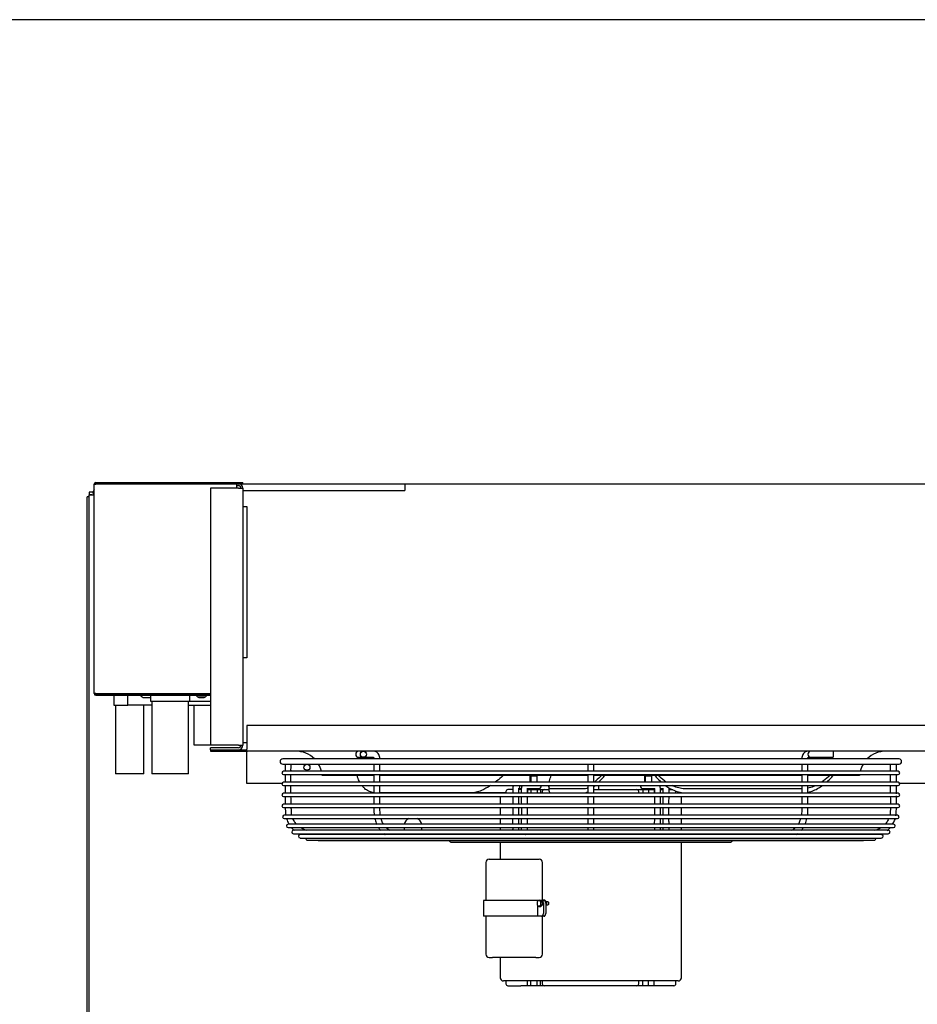
# Model space of a CAD drawing. Units: inches. Extents: x 0 to 34.3, y -17.5 to 21.5.
# Drawn here: x 8.8 to 11.4, y 18.6 to 21.5 of the extents above; entities that cross this region are included whole.
import ezdxf

# ---------------------------------------------------------------- set-up
doc = ezdxf.new("R2010")
doc.units = ezdxf.units.IN
doc.header["$MEASUREMENT"] = 0
for name, color, linetype in [('0251098000', 7, 'Continuous'), ('0712388', 7, 'Continuous'), ('0712547', 7, 'Continuous'), ('1H28903001', 7, 'Continuous'), ('1H96452001', 7, 'Continuous'), ('3000038', 7, 'Continuous'), ('3079894', 7, 'Continuous'), ('Default', 7, 'Continuous'), ('E110824001', 7, 'Continuous'), ('E110826001', 7, 'Continuous'), ('E110827001', 7, 'Continuous'), ('E314333', 7, 'Continuous'), ('E314334', 7, 'Continuous'), ('E410463001', 7, 'Continuous'), ('E410464001', 7, 'Continuous'), ('E705586', 7, 'Continuous'), ('E705587', 7, 'Continuous')]:
    doc.layers.add(name, color=color, linetype=linetype)

# ---------------------------------------------------------------- blocks, each defined once
blk = doc.blocks.new('SE3')
at = {"layer": '0251098000', "color": 7, "linetype": 'Continuous'}
for p, q in [((10.3684, 19.2516), (10.3684, 19.2403)), ((10.1396, 19.23), (9.8731, 19.23)), ((10.2425, 19.23), (10.1396, 19.23)), ((10.4736, 19.2417), (10.3747, 19.2417)), ((10.3747, 19.23), (10.4736, 19.23)), ((11.1102, 19.2417), (10.7718, 19.2417)), ((10.7718, 19.23), (11.1102, 19.23))]:
    blk.add_line(p, q, dxfattribs=at)
for points, knots in [([(9.814, 19.2615), (9.8114, 19.2662), (9.8093, 19.2711), (9.807, 19.2781), (9.8065, 19.2799), (9.806, 19.2817)], [0.2932004, 0.2932004, 0.2932004, 0.2932004, 0.375, 0.375, 0.4038179, 0.4038179, 0.4038179, 0.4038179]), ([(10.2353, 19.2816), (10.2335, 19.28), (10.2316, 19.2783), (10.2237, 19.2714), (10.2175, 19.2663), (10.2111, 19.2615)], [0.5993625, 0.5993625, 0.5993625, 0.5993625, 0.625, 0.625, 0.7079771, 0.7079771, 0.7079771, 0.7079771]), ([(10.3696, 19.2615), (10.3699, 19.2628), (10.3702, 19.2641), (10.3719, 19.2705), (10.3737, 19.2759), (10.3759, 19.2816)], [0.2247632, 0.2247632, 0.2247632, 0.2247632, 0.25, 0.25, 0.3446686, 0.3446686, 0.3446686, 0.3446686]), ([(10.5231, 19.2814), (10.5176, 19.2757), (10.5121, 19.2702), (10.5056, 19.2639), (10.5043, 19.2626), (10.503, 19.2614)], [0.6547527, 0.6547527, 0.6547527, 0.6547527, 0.75, 0.75, 0.7741807, 0.7741807, 0.7741807, 0.7741807]), ([(10.5143, 19.2615), (10.5189, 19.2662), (10.5237, 19.2711), (10.5303, 19.2781), (10.532, 19.2799), (10.5337, 19.2817)], [0.2932004, 0.2932004, 0.2932004, 0.2932004, 0.375, 0.375, 0.4038179, 0.4038179, 0.4038179, 0.4038179]), ([(10.6796, 19.2816), (10.681, 19.28), (10.6824, 19.2783), (10.6885, 19.2714), (10.6935, 19.2663), (10.699, 19.2615)], [0.5993625, 0.5993625, 0.5993625, 0.5993625, 0.625, 0.625, 0.7079771, 0.7079771, 0.7079771, 0.7079771]), ([(10.7131, 19.2615), (10.7112, 19.2628), (10.7094, 19.2641), (10.7011, 19.2704), (10.6952, 19.2757), (10.6897, 19.2812)], [0.2247632, 0.2247632, 0.2247632, 0.2247632, 0.25, 0.25, 0.3425388, 0.3425388, 0.3425388, 0.3425388]), ([(11.1934, 19.2814), (11.1876, 19.2757), (11.1814, 19.2702), (11.1728, 19.2639), (11.171, 19.2626), (11.1692, 19.2614)], [0.6547527, 0.6547527, 0.6547527, 0.6547527, 0.75, 0.75, 0.7741807, 0.7741807, 0.7741807, 0.7741807]), ([(11.1837, 19.2615), (11.1891, 19.2662), (11.1941, 19.2711), (11.2005, 19.2781), (11.2021, 19.2799), (11.2037, 19.2817)], [0.2932004, 0.2932004, 0.2932004, 0.2932004, 0.375, 0.375, 0.4038179, 0.4038179, 0.4038179, 0.4038179]), ([(9.8548, 19.2305), (9.8526, 19.2308), (9.8504, 19.2313), (9.844, 19.233), (9.8399, 19.2348), (9.8326, 19.2392), (9.8293, 19.2418), (9.8243, 19.2468), (9.8223, 19.249), (9.8205, 19.2513)], [0.0324725, 0.0324725, 0.0324725, 0.0324725, 0.0625, 0.0625, 0.125, 0.125, 0.1875, 0.1875, 0.2318471, 0.2318471, 0.2318471, 0.2318471]), ([(10.1971, 19.2515), (10.1885, 19.2459), (10.1797, 19.2409), (10.1654, 19.2349), (10.1601, 19.2331), (10.1497, 19.2306), (10.1446, 19.23), (10.1396, 19.23)], [0.7678276, 0.7678276, 0.7678276, 0.7678276, 0.875, 0.875, 0.9375, 0.9375, 1, 1, 1, 1]), ([(10.3747, 19.2417), (10.3729, 19.2417), (10.3715, 19.2424), (10.3695, 19.2447), (10.3689, 19.2465), (10.3685, 19.2495), (10.3684, 19.2505), (10.3684, 19.2516)], [0, 0, 0, 0, 0.0625, 0.0625, 0.125, 0.125, 0.1519972, 0.1519972, 0.1519972, 0.1519972]), ([(10.7119, 19.2511), (10.7195, 19.2456), (10.7278, 19.2408), (10.7424, 19.2349), (10.7481, 19.2331), (10.7597, 19.2306), (10.7657, 19.23), (10.7718, 19.23)], [0.7702484, 0.7702484, 0.7702484, 0.7702484, 0.875, 0.875, 0.9375, 0.9375, 1, 1, 1, 1]), ([(10.7718, 19.2417), (10.7657, 19.2417), (10.7598, 19.2424), (10.7482, 19.2447), (10.7425, 19.2465), (10.7348, 19.2495), (10.7326, 19.2504), (10.7304, 19.2515)], [0, 0, 0, 0, 0.0625, 0.0625, 0.125, 0.125, 0.151033, 0.151033, 0.151033, 0.151033]), ([(11.1288, 19.232), (11.1344, 19.2332), (11.1399, 19.2349), (11.1506, 19.2392), (11.1557, 19.2418), (11.1642, 19.2468), (11.1676, 19.249), (11.1709, 19.2513)], [0.0650786, 0.0650786, 0.0650786, 0.0650786, 0.125, 0.125, 0.1875, 0.1875, 0.2318471, 0.2318471, 0.2318471, 0.2318471]), ([(11.1514, 19.2513), (11.1493, 19.2503), (11.1471, 19.2494), (11.1397, 19.2465), (11.1343, 19.2448), (11.1288, 19.2437)], [0.84970485, 0.84970485, 0.84970485, 0.84970485, 0.875, 0.875, 0.93468641, 0.93468641, 0.93468641, 0.93468641]), ([(10.3684, 19.2401), (10.3684, 19.239), (10.3685, 19.238), (10.3689, 19.2349), (10.3695, 19.2331), (10.3715, 19.2306), (10.3729, 19.23), (10.3747, 19.23)], [0.8483602, 0.8483602, 0.8483602, 0.8483602, 0.875, 0.875, 0.9375, 0.9375, 1, 1, 1, 1]), ([(10.4825, 19.2449), (10.4816, 19.2444), (10.4808, 19.2439), (10.4775, 19.2424), (10.4754, 19.2417), (10.4736, 19.2417)], [0.91556782, 0.91556782, 0.91556782, 0.91556782, 0.9375, 0.9375, 1, 1, 1, 1]), ([(10.4736, 19.23), (10.4754, 19.23), (10.4775, 19.2306), (10.4809, 19.2323), (10.4818, 19.2329), (10.4828, 19.2335)], [0, 0, 0, 0, 0.0625, 0.0625, 0.086578, 0.086578, 0.086578, 0.086578])]:
    blk.add_open_spline(points, degree=3, knots=knots, dxfattribs=at)
blk.add_open_spline([(10.5008, 19.2482), (10.5019, 19.2492), (10.503, 19.2502), (10.5042, 19.2513)], degree=3, dxfattribs=at)
at = {"layer": '0712388', "color": 7, "linetype": 'Continuous'}
for p, q in [((13.4963, 19.4283), (9.4827, 19.4283)), ((9.4827, 19.4283), (9.4827, 19.3584)), ((9.3757, 19.357), (9.4827, 19.357)), ((9.3757, 19.357), (9.3757, 19.3525)), ((9.3757, 19.3525), (9.4827, 19.3525)), ((9.4827, 19.3525), (9.4827, 19.3584)), ((13.4963, 19.3525), (9.4827, 19.3525)), ((9.4827, 19.3525), (9.4827, 19.3511)), ((9.4827, 19.2575), (9.4827, 19.3511)), ((9.855, 19.2814), (9.7037, 19.2814)), ((10.483, 19.2814), (9.8723, 19.2814)), ((11.1114, 19.2814), (10.5009, 19.2814)), ((11.2802, 19.2814), (11.1291, 19.2814)), ((9.5853, 19.2575), (9.4827, 19.2575)), ((11.5804, 19.2575), (11.3985, 19.2575))]:
    blk.add_line(p, q, dxfattribs=at)
for centre, radius, start, end in [((9.626, 19.2746), 0.078, 45.236, 90), ((11.3579, 19.2746), 0.078, 90, 134.764), ((9.6246, 19.305), 0.0148, 140.2044, 142.6652), ((9.626, 19.2746), 0.078, 14.3718, 30.8386), ((11.3579, 19.2746), 0.078, 149.1614, 165.6282), ((9.6246, 19.305), 0.0148, 217.5677, 228.4822), ((9.626, 19.2746), 0.078, 5, 6.8375), ((11.3579, 19.2746), 0.078, 173.1625, 175)]:
    blk.add_arc(centre, radius, start, end, dxfattribs=at)
at = {"layer": '0712547', "color": 7, "linetype": 'Continuous'}
for p, q in [((9.0195, 20.0993), (9.0135, 20.0993)), ((9.0135, 16.876), (9.0135, 20.0993)), ((9.0314, 20.1096), (9.0314, 20.1118))]:
    blk.add_line(p, q, dxfattribs=at)
blk.add_arc((9.0462, 20.1118), 0.0148, 143.2411, 180, dxfattribs=at)
at = {"layer": '1H28903001', "color": 7, "linetype": 'Continuous'}
for p, q in [((11.2028, 19.3525), (11.2028, 19.3347)), ((11.3962, 19.3299), (9.5876, 19.3299)), ((9.5876, 19.3145), (11.3962, 19.3145)), ((9.5952, 19.3145), (9.5952, 19.2939)), ((9.8107, 19.3347), (9.8197, 19.3347)), ((9.8197, 19.3347), (9.8244, 19.3347)), ((9.8244, 19.3347), (9.836, 19.3347)), ((9.836, 19.3347), (9.8467, 19.3347)), ((11.1371, 19.3347), (11.1374, 19.3347)), ((11.1374, 19.3347), (11.1708, 19.3347)), ((11.1708, 19.3347), (11.179, 19.3347)), ((11.179, 19.3347), (11.2028, 19.3347)), ((11.3886, 19.2939), (11.3886, 19.3145)), ((11.3935, 19.2939), (9.5903, 19.2939)), ((9.5903, 19.2839), (11.3935, 19.2839)), ((9.5952, 19.2839), (9.5952, 19.2616)), ((11.3886, 19.2616), (11.3886, 19.2839)), ((11.3935, 19.2616), (9.5903, 19.2616)), ((9.5903, 19.2516), (11.3935, 19.2516)), ((9.5952, 19.2516), (9.5952, 19.2293)), ((11.3886, 19.2269), (11.3886, 19.2516)), ((11.3935, 19.2293), (9.5903, 19.2293)), ((10.2804, 19.2426), (10.2878, 19.2426)), ((10.3056, 19.2426), (10.3324, 19.2426)), ((10.3324, 19.2426), (10.3376, 19.2426)), ((10.6462, 19.2426), (10.6514, 19.2426)), ((10.6514, 19.2426), (10.6782, 19.2426)), ((10.696, 19.2426), (10.7034, 19.2426)), ((9.5903, 19.2193), (11.3935, 19.2193)), ((11.3935, 19.197), (9.5903, 19.197)), ((9.5952, 19.2193), (9.5952, 19.197)), ((11.3886, 19.197), (11.3886, 19.2217)), ((9.5903, 19.187), (11.3935, 19.187)), ((11.3915, 19.1647), (9.5923, 19.1647)), ((9.5923, 19.1547), (11.3915, 19.1547)), ((11.3803, 19.1381), (9.6035, 19.1381)), ((9.6035, 19.1281), (11.3803, 19.1281)), ((9.8748, 19.1204), (9.619, 19.1204)), ((9.619, 19.1103), (11.3648, 19.1103)), ((9.8885, 19.1078), (9.6388, 19.1078)), ((10.492, 19.1204), (9.8748, 19.1204)), ((10.4917, 19.1078), (9.8885, 19.1078)), ((11.095, 19.1078), (10.4917, 19.1078)), ((11.3648, 19.1204), (10.492, 19.1204)), ((11.3451, 19.1078), (11.095, 19.1078)), ((9.6388, 19.0977), (11.3451, 19.0977)), ((9.6608, 19.0913), (11.323, 19.0913)), ((9.6931, 19.0904), (11.2907, 19.0904)), ((10.0834, 19.0851), (10.9004, 19.0851))]:
    blk.add_line(p, q, dxfattribs=at)
blk.add_circle((9.8244, 19.3436), 0.00893, dxfattribs=at)
for centre, radius, start, end in [((9.8107, 19.3436), 0.00893, 90, 270), ((11.1374, 19.3436), 0.00893, 90, 270), ((9.5876, 19.3222), 0.00769, 90, 270), ((11.3962, 19.3222), 0.00769, 270, 90), ((9.5903, 19.2889), 0.00503, 90, 270), ((11.3935, 19.2889), 0.00503, 270, 90), ((9.5903, 19.2566), 0.00503, 90, 270), ((10.3376, 19.2515), 0.00893, 270, 0.0405), ((10.6462, 19.2515), 0.00893, 179.9595, 270), ((11.3935, 19.2566), 0.00503, 270, 90), ((9.5903, 19.2243), 0.00503, 90, 270), ((11.3935, 19.2243), 0.00503, 270, 90), ((9.5903, 19.192), 0.00503, 90, 270), ((11.3935, 19.192), 0.00503, 270, 90), ((9.5923, 19.1597), 0.00503, 90, 270), ((11.3915, 19.1597), 0.00503, 270, 90), ((9.6035, 19.1331), 0.00503, 90, 270), ((11.3803, 19.1331), 0.00503, 270, 90), ((9.619, 19.1153), 0.00503, 90, 270), ((9.6388, 19.1028), 0.00503, 90, 270), ((11.3451, 19.1028), 0.00503, 270, 90), ((11.3648, 19.1153), 0.00503, 270, 90), ((9.6608, 19.0963), 0.00503, 163.8158, 270), ((9.6931, 19.0955), 0.00504, 236.2869, 270), ((10.0834, 19.0928), 0.0077, 197.9774, 270), ((10.9004, 19.0928), 0.0077, 270, 342.0226), ((11.2907, 19.0955), 0.00503, 270, 303.7131), ((11.323, 19.0963), 0.00503, 270, 16.1842)]:
    blk.add_arc(centre, radius, start, end, dxfattribs=at)
for centre, start_param, end_param in [((10.2779, 19.2515), 3.609009, 4.713096), ((10.198, 19.109), 1.431868, 1.712202), ((10.198, 19.109), 4.570983, 4.851317), ((10.7858, 19.109), 1.431868, 1.712202), ((10.7858, 19.109), 4.570983, 4.851317)]:
    blk.add_ellipse(centre, major_axis=(0, 0.00893), ratio=0.707107, start_param=start_param, end_param=end_param, dxfattribs=at)
for points, knots in [([(9.8731, 19.3299), (9.8729, 19.3326), (9.8725, 19.3369), (9.8698, 19.3435), (9.8661, 19.348), (9.8615, 19.3512), (9.8553, 19.3528), (9.8504, 19.3528), (9.8467, 19.3525)], [0, 0, 0, 0, 0.165446, 0.30033, 0.474764, 0.574842, 0.721363, 1, 1, 1, 1]), ([(11.1371, 19.3525), (11.1334, 19.3528), (11.1286, 19.3528), (11.1223, 19.3512), (11.1177, 19.348), (11.114, 19.3435), (11.1113, 19.3369), (11.1109, 19.3326), (11.1107, 19.3299)], [0, 0, 0, 0, 0.278637, 0.425158, 0.525236, 0.69967, 0.834554, 1, 1, 1, 1]), ([(9.8467, 19.3347), (9.8498, 19.3353), (9.8529, 19.3357), (9.8543, 19.3343), (9.8548, 19.3334), (9.8551, 19.3319), (9.8552, 19.3307), (9.8552, 19.3299)], [0, 0, 0, 0, 0.607883, 0.692419, 0.784525, 0.886251, 1, 1, 1, 1]), ([(11.1286, 19.3299), (11.1286, 19.3307), (11.1287, 19.3319), (11.129, 19.3334), (11.1295, 19.3343), (11.1309, 19.3357), (11.134, 19.3353), (11.1371, 19.3347)], [0, 0, 0, 0, 0.113749, 0.215475, 0.307581, 0.392117, 1, 1, 1, 1]), ([(9.8731, 19.2616), (9.8731, 19.2681), (9.8731, 19.2755), (9.8731, 19.2828), (9.8731, 19.2839)], [0.90702066, 0.90702066, 0.90702066, 0.90702066, 0.93312686, 0.93756573, 0.93756573, 0.93756573, 0.93756573]), ([(10.483, 19.2839), (10.483, 19.2776), (10.483, 19.2701), (10.483, 19.2627), (10.483, 19.2616)], [0.08272829, 0.08272829, 0.08272829, 0.08272829, 0.11665814, 0.12232546, 0.12232546, 0.12232546, 0.12232546]), ([(11.1286, 19.2616), (11.1286, 19.2648), (11.1286, 19.2722), (11.1286, 19.2796), (11.1286, 19.2839)], [0.71351636, 0.71351636, 0.71351636, 0.71351636, 0.75330813, 0.80898003, 0.80898003, 0.80898003, 0.80898003]), ([(11.3707, 19.2839), (11.3707, 19.2795), (11.3707, 19.2721), (11.3707, 19.2646), (11.3707, 19.2616)], [0.06213906, 0.06213906, 0.06213906, 0.06213906, 0.08073917, 0.09321218, 0.09321218, 0.09321218, 0.09321218]), ([(9.8552, 19.2516), (9.8552, 19.2465), (9.8552, 19.2391), (9.8552, 19.2317), (9.8552, 19.2293)], [0.32810974, 0.32810974, 0.32810974, 0.32810974, 0.39158593, 0.42128609, 0.42128609, 0.42128609, 0.42128609]), ([(9.8731, 19.23), (9.8731, 19.2325), (9.8731, 19.2396), (9.8731, 19.2469), (9.8731, 19.2516)], [0.86434484, 0.86434484, 0.86434484, 0.86434484, 0.87445251, 0.89343179, 0.89343179, 0.89343179, 0.89343179]), ([(10.2646, 19.2516), (10.2639, 19.2503), (10.2628, 19.2472), (10.2626, 19.2443), (10.2625, 19.2424)], [0.6462026, 0.6462026, 0.6462026, 0.6462026, 0.8166113, 1, 1, 1, 1]), ([(10.2899, 19.2516), (10.2892, 19.2503), (10.2881, 19.2472), (10.2879, 19.2443), (10.2878, 19.2424)], [0.6462026, 0.6462026, 0.6462026, 0.6462026, 0.8166113, 1, 1, 1, 1]), ([(10.483, 19.2516), (10.483, 19.2491), (10.483, 19.2417), (10.483, 19.2342), (10.483, 19.2293)], [0.1403618, 0.1403618, 0.1403618, 0.1403618, 0.15380181, 0.18020581, 0.18020581, 0.18020581, 0.18020581]), ([(10.696, 19.2424), (10.696, 19.2439), (10.6958, 19.2469), (10.6948, 19.25), (10.6939, 19.2517)], [0, 0, 0, 0, 0.1481892, 0.3542691, 0.3542691, 0.3542691, 0.3542691]), ([(11.1107, 19.2516), (11.1107, 19.2479), (11.1107, 19.2407), (11.1107, 19.2335), (11.1107, 19.2301)], [0.10636091, 0.10636091, 0.10636091, 0.10636091, 0.121432, 0.13555765, 0.13555765, 0.13555765, 0.13555765]), ([(10.2804, 19.2424), (10.2804, 19.2426), (10.2804, 19.2429), (10.2805, 19.2433), (10.2806, 19.2436), (10.2806, 19.2437), (10.2806, 19.2437), (10.2806, 19.2437)], [0, 0, 0, 0, 0.0536252, 0.1097206, 0.1711851, 0.2438717, 0.2860736, 0.2860736, 0.2860736, 0.2860736]), ([(10.3056, 19.2424), (10.3056, 19.2426), (10.3056, 19.2429), (10.3057, 19.2433), (10.3058, 19.2436), (10.3059, 19.2437), (10.3059, 19.2437), (10.3059, 19.2437)], [0, 0, 0, 0, 0.0620319, 0.1269213, 0.1980215, 0.282103, 0.3309108, 0.3309108, 0.3309108, 0.3309108]), ([(10.6779, 19.2437), (10.6779, 19.2437), (10.6779, 19.2437), (10.678, 19.2435), (10.6781, 19.2431), (10.6782, 19.2427), (10.6782, 19.2425), (10.6782, 19.2424)], [0.7144325, 0.7144325, 0.7144325, 0.7144325, 0.7877743, 0.8557486, 0.9130132, 0.9696534, 1, 1, 1, 1]), ([(10.7032, 19.2437), (10.7032, 19.2437), (10.7032, 19.2437), (10.7033, 19.2435), (10.7034, 19.2431), (10.7034, 19.2427), (10.7034, 19.2425), (10.7034, 19.2424)], [0.7144325, 0.7144325, 0.7144325, 0.7144325, 0.7877743, 0.8557486, 0.9130132, 0.9696534, 1, 1, 1, 1]), ([(9.8552, 19.2193), (9.8552, 19.2182), (9.8552, 19.2108), (9.8553, 19.2034), (9.8552, 19.197)], [0.46343945, 0.46343945, 0.46343945, 0.46343945, 0.47669843, 0.5565226, 0.5565226, 0.5565226, 0.5565226]), ([(9.873, 19.197), (9.873, 19.1999), (9.8731, 19.2073), (9.8731, 19.2147), (9.8731, 19.2193)], [0.81953395, 0.81953395, 0.81953395, 0.81953395, 0.83109756, 0.8497694, 0.8497694, 0.8497694, 0.8497694]), ([(10.483, 19.2193), (10.483, 19.2158), (10.483, 19.2084), (10.483, 19.201), (10.483, 19.197)], [0.19823942, 0.19823942, 0.19823942, 0.19823942, 0.21674272, 0.23805951, 0.23805951, 0.23805951, 0.23805951]), ([(10.5008, 19.197), (10.5008, 19.1977), (10.5008, 19.2051), (10.5008, 19.2125), (10.5008, 19.2193)], [0.76194622, 0.76194622, 0.76194622, 0.76194622, 0.76556788, 0.80153495, 0.80153495, 0.80153495, 0.80153495]), ([(9.6146, 19.1647), (9.6135, 19.1701), (9.6132, 19.1777), (9.6129, 19.1851), (9.6129, 19.1869)], [0.77492909, 0.77492909, 0.77492909, 0.77492909, 0.79763306, 0.80534532, 0.80534532, 0.80534532, 0.80534532]), ([(9.8551, 19.187), (9.8551, 19.1825), (9.8551, 19.175), (9.8557, 19.1676), (9.8561, 19.1646)], [0.59865593, 0.59865593, 0.59865593, 0.59865593, 0.65503063, 0.69243278, 0.69243278, 0.69243278, 0.69243278]), ([(9.8741, 19.1646), (9.8735, 19.169), (9.873, 19.1765), (9.8729, 19.184), (9.8729, 19.187)], [0.7754597, 0.7754597, 0.7754597, 0.7754597, 0.79364382, 0.80585284, 0.80585284, 0.80585284, 0.80585284]), ([(10.483, 19.187), (10.483, 19.1836), (10.483, 19.1761), (10.483, 19.1687), (10.483, 19.1647)], [0.25609652, 0.25609652, 0.25609652, 0.25609652, 0.27437682, 0.29605402, 0.29605402, 0.29605402, 0.29605402]), ([(10.5008, 19.1647), (10.5008, 19.1652), (10.5008, 19.1706), (10.5008, 19.1781), (10.5008, 19.185), (10.5008, 19.187)], [0.70393787, 0.70393787, 0.70393787, 0.70393787, 0.70649145, 0.73362648, 0.74390152, 0.74390152, 0.74390152, 0.74390152]), ([(11.1108, 19.187), (11.1108, 19.1845), (11.1107, 19.1789), (11.1106, 19.1714), (11.11, 19.1665), (11.1097, 19.1647)], [0.19408244, 0.19408244, 0.19408244, 0.19408244, 0.20397228, 0.21687444, 0.22445647, 0.22445647, 0.22445647, 0.22445647]), ([(11.1278, 19.1647), (11.1279, 19.1662), (11.1285, 19.1717), (11.1286, 19.1792), (11.1286, 19.1851), (11.1286, 19.187)], [0.30833582, 0.30833582, 0.30833582, 0.30833582, 0.32716346, 0.37869104, 0.40171421, 0.40171421, 0.40171421, 0.40171421]), ([(11.3708, 19.187), (11.3708, 19.1851), (11.3707, 19.1797), (11.3707, 19.1723), (11.3698, 19.1668), (11.3693, 19.1647)], [0.19467359, 0.19467359, 0.19467359, 0.19467359, 0.20236819, 0.21645179, 0.22510859, 0.22510859, 0.22510859, 0.22510859]), ([(9.6284, 19.138), (9.6256, 19.1411), (9.6217, 19.1464), (9.6187, 19.1523), (9.6178, 19.1544)], [0.73363704, 0.73363704, 0.73363704, 0.73363704, 0.75067149, 0.76029369, 0.76029369, 0.76029369, 0.76029369]), ([(9.8579, 19.1546), (9.8581, 19.1537), (9.8595, 19.1479), (9.8614, 19.1423), (9.8634, 19.1378)], [0.73551942, 0.73551942, 0.73551942, 0.73551942, 0.74641591, 0.81223723, 0.81223723, 0.81223723, 0.81223723]), ([(9.8834, 19.1379), (9.8825, 19.1394), (9.8797, 19.1445), (9.8775, 19.1502), (9.8763, 19.1544)], [0.73423606, 0.73423606, 0.73423606, 0.73423606, 0.74253917, 0.76087712, 0.76087712, 0.76087712, 0.76087712]), ([(10.483, 19.1546), (10.483, 19.1534), (10.483, 19.1477), (10.483, 19.1422), (10.483, 19.1382), (10.483, 19.1381)], [0.31490764, 0.31490764, 0.31490764, 0.31490764, 0.32181978, 0.34758733, 0.3480932, 0.3480932, 0.3480932, 0.3480932]), ([(10.5008, 19.138), (10.5008, 19.1426), (10.5008, 19.1482), (10.5008, 19.154), (10.5008, 19.1546)], [0.65161235, 0.65161235, 0.65161235, 0.65161235, 0.68185158, 0.68517788, 0.68517788, 0.68517788, 0.68517788]), ([(10.6782, 19.1547), (10.6782, 19.1527), (10.6782, 19.1473), (10.6781, 19.1417), (10.6781, 19.1381)], [0.49932957, 0.49932957, 0.49932957, 0.49932957, 0.532709, 0.59432067, 0.59432067, 0.59432067, 0.59432067]), ([(10.6961, 19.1381), (10.6961, 19.1388), (10.696, 19.1444), (10.6959, 19.1499), (10.6959, 19.1547)], [0.59258873, 0.59258873, 0.59258873, 0.59258873, 0.60083792, 0.65814189, 0.65814189, 0.65814189, 0.65814189]), ([(10.7035, 19.1547), (10.7035, 19.1527), (10.7034, 19.1473), (10.7034, 19.1417), (10.7033, 19.1381)], [0.49937015, 0.49937015, 0.49937015, 0.49937015, 0.53275229, 0.59436897, 0.59436897, 0.59436897, 0.59436897]), ([(10.7213, 19.1381), (10.7213, 19.1388), (10.7212, 19.1444), (10.7212, 19.1499), (10.7212, 19.1547)], [0.59258873, 0.59258873, 0.59258873, 0.59258873, 0.60083792, 0.65814189, 0.65814189, 0.65814189, 0.65814189]), ([(11.1075, 19.1544), (11.1063, 19.1505), (11.1041, 19.1446), (11.1013, 19.1395), (11.1002, 19.1377)], [0.23917962, 0.23917962, 0.23917962, 0.23917962, 0.25613202, 0.26641832, 0.26641832, 0.26641832, 0.26641832]), ([(11.1205, 19.138), (11.1207, 19.1385), (11.1229, 19.1437), (11.1247, 19.1493), (11.1259, 19.1545)], [0.18915642, 0.18915642, 0.18915642, 0.18915642, 0.19651144, 0.26467204, 0.26467204, 0.26467204, 0.26467204]), ([(11.366, 19.1545), (11.365, 19.1523), (11.3621, 19.1464), (11.3582, 19.1411), (11.3554, 19.138)], [0.23975213, 0.23975213, 0.23975213, 0.23975213, 0.24940008, 0.26643848, 0.26643848, 0.26643848, 0.26643848]), ([(11.3772, 19.1381), (11.3785, 19.14), (11.3815, 19.1448), (11.3842, 19.1507), (11.3854, 19.1544)], [0.1026888, 0.1026888, 0.1026888, 0.1026888, 0.3343582, 0.7168157, 0.7168157, 0.7168157, 0.7168157]), ([(9.6586, 19.12), (9.6572, 19.1203), (9.6511, 19.1219), (9.6449, 19.1249), (9.6405, 19.1277), (9.6401, 19.1279)], [0.68516088, 0.68516088, 0.68516088, 0.68516088, 0.69112456, 0.7108214, 0.71263882, 0.71263882, 0.71263882, 0.71263882]), ([(9.8841, 19.1105), (9.8848, 19.1099), (9.8862, 19.1089), (9.8876, 19.1082), (9.8882, 19.1078)], [0.97403806, 0.97403806, 0.97403806, 0.97403806, 0.9892554, 1, 1, 1, 1]), ([(9.9029, 19.1201), (9.9017, 19.1206), (9.8983, 19.1222), (9.8945, 19.1249), (9.8919, 19.1273), (9.8913, 19.1279)], [0.68617911, 0.68617911, 0.68617911, 0.68617911, 0.69381435, 0.70865071, 0.71307273, 0.71307273, 0.71307273, 0.71307273]), ([(10.2626, 19.1281), (10.2626, 19.1265), (10.2626, 19.1242), (10.2623, 19.1216), (10.262, 19.1207), (10.2619, 19.1203)], [0.44703236, 0.44703236, 0.44703236, 0.44703236, 0.46532219, 0.473621, 0.47864245, 0.47864245, 0.47864245, 0.47864245]), ([(10.2801, 19.1203), (10.2803, 19.1221), (10.2804, 19.1247), (10.2804, 19.1272), (10.2804, 19.1281)], [0.30471536, 0.30471536, 0.30471536, 0.30471536, 0.33472242, 0.34873704, 0.34873704, 0.34873704, 0.34873704]), ([(10.2879, 19.1281), (10.2879, 19.1265), (10.2879, 19.1242), (10.2875, 19.1216), (10.2872, 19.1207), (10.2871, 19.1203)], [0.44703236, 0.44703236, 0.44703236, 0.44703236, 0.46532219, 0.473621, 0.47864245, 0.47864245, 0.47864245, 0.47864245]), ([(10.3004, 19.1078), (10.3006, 19.108), (10.3011, 19.1087), (10.3017, 19.1096), (10.302, 19.1102)], [0.22368867, 0.22368867, 0.22368867, 0.22368867, 0.22819129, 0.24139165, 0.24139165, 0.24139165, 0.24139165]), ([(10.3053, 19.1203), (10.3055, 19.1221), (10.3056, 19.1247), (10.3056, 19.1272), (10.3057, 19.1281)], [0.30459946, 0.30459946, 0.30459946, 0.30459946, 0.33461152, 0.34862848, 0.34862848, 0.34862848, 0.34862848]), ([(10.483, 19.1279), (10.483, 19.1274), (10.483, 19.1246), (10.483, 19.1219), (10.483, 19.12)], [0.37194053, 0.37194053, 0.37194053, 0.37194053, 0.37565581, 0.39434344, 0.39434344, 0.39434344, 0.39434344]), ([(10.4831, 19.11), (10.4831, 19.1099), (10.4831, 19.1089), (10.4831, 19.1082), (10.4832, 19.1076)], [0.43653495, 0.43653495, 0.43653495, 0.43653495, 0.43903615, 0.45714699, 0.45714699, 0.45714699, 0.45714699]), ([(10.5008, 19.1201), (10.5008, 19.1215), (10.5008, 19.1239), (10.5008, 19.1267), (10.5008, 19.1278)], [0.60466753, 0.60466753, 0.60466753, 0.60466753, 0.61881085, 0.6272511, 0.6272511, 0.6272511, 0.6272511]), ([(10.6781, 19.1281), (10.6782, 19.1274), (10.6782, 19.1248), (10.6783, 19.1222), (10.6785, 19.1203)], [0.65141905, 0.65141905, 0.65141905, 0.65141905, 0.66290333, 0.69535484, 0.69535484, 0.69535484, 0.69535484]), ([(10.6818, 19.1103), (10.6818, 19.1102), (10.6823, 19.1093), (10.6829, 19.1084), (10.6835, 19.1077)], [0.75715795, 0.75715795, 0.75715795, 0.75715795, 0.75830654, 0.77601615, 0.77601615, 0.77601615, 0.77601615]), ([(10.6967, 19.1203), (10.6967, 19.1205), (10.6965, 19.1208), (10.6963, 19.1218), (10.6959, 19.124), (10.696, 19.1262), (10.696, 19.1278), (10.6961, 19.1281)], [0.5220243, 0.5220243, 0.5220243, 0.5220243, 0.52404074, 0.52723669, 0.53478849, 0.55015321, 0.55328551, 0.55328551, 0.55328551, 0.55328551]), ([(10.7034, 19.1281), (10.7034, 19.1274), (10.7035, 19.1248), (10.7036, 19.1222), (10.7038, 19.1203)], [0.65147198, 0.65147198, 0.65147198, 0.65147198, 0.6629572, 0.69541135, 0.69541135, 0.69541135, 0.69541135]), ([(10.722, 19.1203), (10.7219, 19.1205), (10.7218, 19.1208), (10.7215, 19.1218), (10.7212, 19.124), (10.7213, 19.1262), (10.7213, 19.1278), (10.7213, 19.1281)], [0.5220243, 0.5220243, 0.5220243, 0.5220243, 0.52404074, 0.52723669, 0.53478849, 0.55015321, 0.55328551, 0.55328551, 0.55328551, 0.55328551]), ([(11.0923, 19.1277), (11.09, 19.1255), (11.0859, 19.1223), (11.0815, 19.1204), (11.0796, 19.1197)], [0.28796711, 0.28796711, 0.28796711, 0.28796711, 0.30499201, 0.31680853, 0.31680853, 0.31680853, 0.31680853]), ([(11.1095, 19.12), (11.1105, 19.1212), (11.1124, 19.1237), (11.1142, 19.1264), (11.1151, 19.1278)], [0.09238894, 0.09238894, 0.09238894, 0.09238894, 0.11383262, 0.13650521, 0.13650521, 0.13650521, 0.13650521]), ([(11.3437, 19.128), (11.3433, 19.1277), (11.3389, 19.1249), (11.3323, 19.1217), (11.3258, 19.1201), (11.3239, 19.1198)], [0.2874332, 0.2874332, 0.2874332, 0.2874332, 0.28925042, 0.30894738, 0.31679456, 0.31679456, 0.31679456, 0.31679456])]:
    blk.add_open_spline(points, degree=3, knots=knots, dxfattribs=at)
for points in [[(9.6118, 19.294), (9.612, 19.3007), (9.6122, 19.3076), (9.6124, 19.3146)], [(9.8552, 19.3145), (9.8552, 19.3075), (9.8552, 19.3007), (9.8552, 19.2939)], [(9.8731, 19.2939), (9.8731, 19.3007), (9.8731, 19.3074), (9.8731, 19.3145)], [(10.483, 19.3145), (10.483, 19.3075), (10.483, 19.3008), (10.483, 19.2939)], [(10.5008, 19.2939), (10.5008, 19.3006), (10.5008, 19.3075), (10.5008, 19.3145)], [(11.1107, 19.3145), (11.1107, 19.3075), (11.1107, 19.3008), (11.1107, 19.2939)], [(11.1286, 19.2939), (11.1286, 19.3006), (11.1286, 19.3074), (11.1286, 19.3145)], [(11.3707, 19.3145), (11.3707, 19.3074), (11.3707, 19.3006), (11.3707, 19.2939)], [(9.6114, 19.2616), (9.6114, 19.269), (9.6115, 19.2764), (9.6116, 19.2839)], [(9.8552, 19.2839), (9.8552, 19.2765), (9.8552, 19.2691), (9.8552, 19.2616)], [(10.5008, 19.2616), (10.5008, 19.2691), (10.5008, 19.2764), (10.5008, 19.2839)], [(11.1107, 19.2839), (11.1107, 19.2765), (11.1107, 19.269), (11.1107, 19.2616)], [(9.6117, 19.2293), (9.6115, 19.2367), (9.6114, 19.2441), (9.6114, 19.2515)], [(10.5008, 19.2293), (10.5008, 19.2368), (10.5008, 19.2442), (10.5008, 19.2516)], [(11.1286, 19.2293), (11.1286, 19.2367), (11.1286, 19.2442), (11.1286, 19.2516)], [(11.3707, 19.2516), (11.3707, 19.2442), (11.3707, 19.2367), (11.3707, 19.2293)], [(10.2625, 19.2424), (10.2625, 19.2382), (10.2625, 19.2341), (10.2625, 19.23)], [(10.2804, 19.23), (10.2804, 19.234), (10.2804, 19.2381), (10.2804, 19.2424)], [(10.2878, 19.2424), (10.2878, 19.2382), (10.2878, 19.2341), (10.2878, 19.23)], [(10.3056, 19.23), (10.3056, 19.234), (10.3056, 19.2381), (10.3056, 19.2424)], [(10.6782, 19.2424), (10.6782, 19.238), (10.6782, 19.2336), (10.6782, 19.2293)], [(10.696, 19.2293), (10.696, 19.2336), (10.696, 19.238), (10.696, 19.2424)], [(10.7034, 19.2424), (10.7034, 19.238), (10.7034, 19.2336), (10.7035, 19.2293)], [(10.7213, 19.2424), (10.7212, 19.2435), (10.7212, 19.2445), (10.7211, 19.2454)], [(10.7213, 19.2293), (10.7213, 19.2336), (10.7213, 19.238), (10.7213, 19.2424)], [(9.6125, 19.197), (9.6123, 19.2045), (9.612, 19.2119), (9.6119, 19.2192)], [(10.2626, 19.2193), (10.2626, 19.2117), (10.2626, 19.2043), (10.2626, 19.197)], [(10.2804, 19.197), (10.2804, 19.2045), (10.2804, 19.2117), (10.2804, 19.2193)], [(10.2878, 19.2193), (10.2878, 19.2117), (10.2879, 19.2043), (10.2879, 19.197)], [(10.3056, 19.197), (10.3056, 19.2045), (10.3056, 19.2117), (10.3056, 19.2193)], [(10.6782, 19.2193), (10.6782, 19.2117), (10.6783, 19.2043), (10.6783, 19.197)], [(10.6959, 19.197), (10.696, 19.2043), (10.696, 19.2117), (10.696, 19.2193)], [(10.7035, 19.2193), (10.7035, 19.2117), (10.7035, 19.2043), (10.7035, 19.197)], [(10.7212, 19.197), (10.7212, 19.2043), (10.7212, 19.2117), (10.7213, 19.2193)], [(11.1107, 19.2193), (11.1107, 19.2118), (11.1108, 19.2044), (11.1108, 19.197)], [(11.1286, 19.197), (11.1286, 19.2044), (11.1286, 19.2118), (11.1286, 19.2193)], [(11.3707, 19.2193), (11.3708, 19.2118), (11.3708, 19.2044), (11.3708, 19.197)], [(9.5951, 19.187), (9.5952, 19.1818), (9.5958, 19.1739), (9.5968, 19.1633)], [(10.2627, 19.187), (10.2627, 19.1795), (10.2627, 19.1722), (10.2626, 19.1647)], [(10.2804, 19.1647), (10.2804, 19.1722), (10.2804, 19.1796), (10.2804, 19.187)], [(10.2879, 19.187), (10.2879, 19.1795), (10.2879, 19.1722), (10.2879, 19.1647)], [(10.3056, 19.1647), (10.3056, 19.1722), (10.3056, 19.1796), (10.3056, 19.187)], [(10.6783, 19.187), (10.6783, 19.1795), (10.6783, 19.1721), (10.6783, 19.1647)], [(10.6959, 19.1647), (10.6959, 19.1721), (10.6959, 19.1795), (10.6959, 19.187)], [(10.7036, 19.187), (10.7036, 19.1795), (10.7036, 19.1721), (10.7035, 19.1647)], [(10.7211, 19.1647), (10.7211, 19.1721), (10.7211, 19.1795), (10.7212, 19.187)], [(11.387, 19.1625), (11.388, 19.173), (11.3886, 19.1811), (11.3887, 19.187)], [(9.5991, 19.1546), (9.6008, 19.1486), (9.6029, 19.1437), (9.6053, 19.1398)], [(10.2625, 19.1547), (10.2624, 19.1492), (10.2623, 19.1437), (10.2624, 19.1381)], [(10.2803, 19.1381), (10.2803, 19.1436), (10.2803, 19.1491), (10.2804, 19.1547)], [(10.2878, 19.1547), (10.2877, 19.1492), (10.2876, 19.1437), (10.2876, 19.1381)], [(10.3056, 19.1381), (10.3056, 19.1436), (10.3056, 19.1491), (10.3056, 19.1547)], [(9.6133, 19.128), (9.6158, 19.1251), (9.6189, 19.1222), (9.6225, 19.1193)], [(9.6355, 19.1101), (9.6364, 19.1096), (9.6375, 19.1091), (9.6385, 19.1085)], [(9.8688, 19.1277), (9.8707, 19.1247), (9.8728, 19.1219), (9.875, 19.1193)], [(10.5004, 19.1073), (10.5005, 19.1081), (10.5006, 19.109), (10.5007, 19.11)], [(11.0955, 19.1081), (11.097, 19.109), (11.0984, 19.1098), (11.0997, 19.1106)], [(11.3446, 19.1081), (11.3459, 19.1088), (11.3472, 19.1094), (11.3483, 19.1101)], [(11.3618, 19.1197), (11.3652, 19.1225), (11.3681, 19.1253), (11.3705, 19.128)]]:
    blk.add_open_spline(points, degree=3, dxfattribs=at)
at = {"layer": '1H96452001', "color": 7, "linetype": 'Continuous'}
for p, q in [((9.0344, 19.5218), (9.0344, 20.1365)), ((9.0344, 20.1365), (9.0391, 20.1365)), ((9.0391, 20.1412), (9.4711, 20.1412)), ((9.0391, 20.1379), (9.4711, 20.1379)), ((9.4533, 20.1365), (9.0391, 20.1365)), ((9.4533, 20.125), (9.4533, 20.1365)), ((9.4711, 20.1379), (9.4711, 20.1412)), ((9.0391, 19.5218), (9.0344, 19.5218)), ((9.0391, 19.5218), (9.3757, 19.5218)), ((9.0391, 19.5204), (9.3757, 19.5204)), ((9.0391, 19.5171), (9.3757, 19.5171))]:
    blk.add_line(p, q, dxfattribs=at)
for centre, radius, start, end in [((9.0391, 20.1365), 0.00475, 90, 180), ((9.0391, 20.1365), 0.00143, 90, 180), ((9.0391, 19.5218), 0.00475, 180, 270), ((9.0391, 19.5218), 0.00143, 180, 270)]:
    blk.add_arc(centre, radius, start, end, dxfattribs=at)
at = {"layer": '3000038', "color": 7, "linetype": 'Continuous'}
for p, q in [((10.3152, 19.2814), (10.3133, 19.2795)), ((10.3174, 19.2814), (10.3155, 19.2795)), ((10.3345, 19.2795), (10.3326, 19.2814)), ((10.6512, 19.2814), (10.6493, 19.2795)), ((10.6534, 19.2814), (10.6515, 19.2795)), ((10.6705, 19.2795), (10.6687, 19.2814)), ((10.3155, 19.2795), (10.3133, 19.2795)), ((10.3133, 19.2795), (10.3133, 19.2616)), ((10.3345, 19.2795), (10.3155, 19.2795)), ((10.3155, 19.2795), (10.3155, 19.2616)), ((10.3345, 19.2616), (10.3345, 19.2795)), ((10.5157, 19.2398), (10.5157, 19.2516)), ((10.6515, 19.2795), (10.6493, 19.2795)), ((10.6493, 19.2795), (10.6493, 19.2616)), ((10.6705, 19.2795), (10.6515, 19.2795)), ((10.6515, 19.2795), (10.6515, 19.2616)), ((10.6705, 19.2616), (10.6705, 19.2795)), ((10.2425, 19.2343), (10.2425, 19.2293)), ((10.2636, 19.2398), (10.248, 19.2398)), ((10.2864, 19.2398), (10.2801, 19.2398)), ((10.3056, 19.2398), (10.306, 19.2398)), ((10.306, 19.2398), (10.306, 19.2293)), ((10.306, 19.2398), (10.3155, 19.2398)), ((10.3133, 19.2426), (10.3133, 19.2398)), ((10.3155, 19.2426), (10.3155, 19.2398)), ((10.3155, 19.2398), (10.3155, 19.2293)), ((10.3155, 19.2398), (10.3345, 19.2398)), ((10.3345, 19.2398), (10.3345, 19.2426)), ((10.3345, 19.2398), (10.3345, 19.2293)), ((10.3345, 19.2398), (10.344, 19.2398)), ((10.344, 19.2398), (10.344, 19.2293)), ((10.344, 19.2398), (10.3549, 19.2398)), ((10.3494, 19.2343), (10.3494, 19.2293)), ((10.3549, 19.2398), (10.3593, 19.2398)), ((10.3593, 19.2398), (10.3683, 19.2398)), ((10.5008, 19.2398), (10.6226, 19.2398)), ((10.6226, 19.2398), (10.6271, 19.2398)), ((10.6271, 19.2398), (10.6446, 19.2398)), ((10.6326, 19.2293), (10.6326, 19.2343)), ((10.6446, 19.2398), (10.6446, 19.2293)), ((10.6446, 19.2398), (10.661, 19.2398)), ((10.6493, 19.2426), (10.6493, 19.2398)), ((10.6515, 19.2426), (10.6515, 19.2398)), ((10.661, 19.2398), (10.661, 19.2293)), ((10.661, 19.2398), (10.6775, 19.2398)), ((10.6705, 19.2398), (10.6705, 19.2426)), ((10.6775, 19.2398), (10.6775, 19.2293)), ((10.6775, 19.2398), (10.6782, 19.2398)), ((10.6966, 19.2398), (10.7044, 19.2398)), ((10.7196, 19.2398), (10.732, 19.2398)), ((10.7413, 19.2293), (10.7413, 19.2343)), ((10.2257, 19.216), (10.2257, 19.197)), ((10.7581, 19.197), (10.7581, 19.216)), ((10.2257, 19.187), (10.2257, 19.1647)), ((10.7581, 19.1647), (10.7581, 19.187)), ((10.2257, 19.1547), (10.2257, 19.1381)), ((10.7581, 19.1381), (10.7581, 19.1547)), ((10.2257, 19.1281), (10.2257, 19.1204)), ((10.7581, 19.1204), (10.7581, 19.1281)), ((10.2257, 19.0851), (10.2257, 19.0355)), ((10.7581, 18.6876), (10.7581, 19.0851)), ((10.1838, 19.026), (10.1838, 18.9146)), ((10.1933, 19.0355), (10.2031, 19.0355)), ((10.2031, 19.0355), (10.2769, 19.0355)), ((10.2769, 19.0355), (10.324, 19.0355)), ((10.324, 19.0355), (10.3307, 19.0355)), ((10.3307, 19.0355), (10.3404, 19.0355)), ((10.3499, 18.9146), (10.3499, 19.026)), ((10.1913, 18.9146), (10.1767, 18.9146)), ((10.1767, 18.9146), (10.1767, 18.8682)), ((10.2652, 18.9146), (10.1913, 18.9146)), ((10.3357, 18.9146), (10.2652, 18.9146)), ((10.3397, 18.9153), (10.334, 18.9106)), ((10.334, 18.9106), (10.334, 18.9014)), ((10.3357, 18.9146), (10.3357, 18.912)), ((10.3388, 18.9146), (10.3357, 18.9146)), ((10.3397, 18.9153), (10.3447, 18.9153)), ((10.3453, 18.9106), (10.3397, 18.9153)), ((10.3455, 18.9146), (10.3447, 18.9153)), ((10.3453, 18.9106), (10.3504, 18.9106)), ((10.3453, 18.9014), (10.3453, 18.9106)), ((10.3504, 18.9106), (10.3455, 18.9146)), ((10.3469, 18.9146), (10.3455, 18.9146)), ((10.3469, 18.9146), (10.3536, 18.9146)), ((10.3504, 18.9014), (10.3504, 18.9106)), ((10.3506, 18.9146), (10.3514, 18.9153)), ((10.3514, 18.9153), (10.3523, 18.9146)), ((10.3565, 18.9153), (10.3514, 18.9153)), ((10.3527, 18.9064), (10.3527, 18.8764)), ((10.3565, 18.9153), (10.3621, 18.9106)), ((10.3621, 18.9106), (10.3586, 18.9106)), ((10.3594, 18.9064), (10.3594, 18.8764)), ((10.3621, 18.9106), (10.3621, 18.9014)), ((10.3659, 18.9101), (10.3621, 18.9101)), ((10.334, 18.9014), (10.3397, 18.8967)), ((10.3357, 18.9), (10.3357, 18.8682)), ((10.3397, 18.8967), (10.3453, 18.9014)), ((10.3397, 18.8967), (10.3447, 18.8967)), ((10.3447, 18.8967), (10.3504, 18.9014)), ((10.3453, 18.9014), (10.3504, 18.9014)), ((10.3621, 18.9014), (10.3594, 18.9014)), ((10.3621, 18.9014), (10.3594, 18.8992)), ((10.3621, 18.9019), (10.3659, 18.9019)), ((10.1913, 18.8682), (10.1767, 18.8682)), ((10.1838, 18.8682), (10.1838, 18.7568)), ((10.2652, 18.8682), (10.1913, 18.8682)), ((10.3357, 18.8682), (10.2652, 18.8682)), ((10.3469, 18.8682), (10.3357, 18.8682)), ((10.3536, 18.8682), (10.3469, 18.8682)), ((10.3499, 18.7568), (10.3499, 18.8682)), ((10.3536, 18.8682), (10.357, 18.8682)), ((10.357, 18.8682), (10.357, 18.8698)), ((10.1933, 18.7473), (10.2031, 18.7473)), ((10.2769, 18.7473), (10.2031, 18.7473)), ((10.2257, 18.7473), (10.2257, 18.6876)), ((10.324, 18.7473), (10.2769, 18.7473)), ((10.3307, 18.7473), (10.324, 18.7473)), ((10.3307, 18.7473), (10.3404, 18.7473)), ((10.7486, 18.6781), (10.2352, 18.6781)), ((10.2425, 18.6781), (10.2425, 18.6694)), ((10.306, 18.6639), (10.306, 18.6781)), ((10.3155, 18.6639), (10.3155, 18.6781)), ((10.3345, 18.6639), (10.3345, 18.6781)), ((10.344, 18.6639), (10.344, 18.6781)), ((10.3494, 18.6781), (10.3494, 18.6694)), ((10.6326, 18.6694), (10.6326, 18.6781)), ((10.6446, 18.6639), (10.6446, 18.6781)), ((10.661, 18.6639), (10.661, 18.6781)), ((10.6775, 18.6639), (10.6775, 18.6781)), ((10.7413, 18.6694), (10.7413, 18.6781)), ((10.248, 18.6639), (10.286, 18.6639)), ((10.2967, 18.6639), (10.286, 18.6639)), ((10.306, 18.6639), (10.2967, 18.6639)), ((10.3155, 18.6639), (10.306, 18.6639)), ((10.3345, 18.6639), (10.3155, 18.6639)), ((10.344, 18.6639), (10.3345, 18.6639)), ((10.3549, 18.6639), (10.344, 18.6639)), ((10.3593, 18.6639), (10.3549, 18.6639)), ((10.6226, 18.6639), (10.3593, 18.6639)), ((10.6271, 18.6639), (10.6226, 18.6639)), ((10.6446, 18.6639), (10.6271, 18.6639)), ((10.661, 18.6639), (10.6446, 18.6639)), ((10.6775, 18.6639), (10.661, 18.6639)), ((10.6859, 18.6639), (10.6775, 18.6639)), ((10.6966, 18.6639), (10.6859, 18.6639)), ((10.7358, 18.6639), (10.6966, 18.6639))]:
    blk.add_line(p, q, dxfattribs=at)
for centre, radius, start, end in [((10.248, 19.2343), 0.00551, 90, 180), ((10.3549, 19.2343), 0.00551, 90, 180), ((10.6271, 19.2343), 0.00551, 0, 90), ((10.2352, 19.216), 0.0095, 160.1231, 180), ((10.7486, 19.216), 0.0095, 0, 19.8769), ((10.1933, 19.026), 0.0095, 90, 180), ((10.3404, 19.026), 0.0095, 0, 90), ((10.1933, 18.7568), 0.0095, 180, 270), ((10.3404, 18.7568), 0.0095, 270, 0), ((10.2352, 18.6876), 0.0095, 180, 270), ((10.7486, 18.6876), 0.0095, 270, 0), ((10.248, 18.6694), 0.00551, 180, 270), ((10.3549, 18.6694), 0.00551, 180, 270), ((10.6271, 18.6694), 0.00551, 270, 0), ((10.7358, 18.6694), 0.00551, 270, 0)]:
    blk.add_arc(centre, radius, start, end, dxfattribs=at)
for centre, major_axis, start_param, end_param in [((10.3469, 18.9064), (0, -0.00819), 1.570796, 3.141593), ((10.3536, 18.9064), (0, 0.00819), 4.712389, 6.283185), ((10.3659, 18.906), (0, -0.00413), 0, 3.141593), ((10.3469, 18.8764), (0, -0.00819), 0, 1.570796), ((10.3536, 18.8764), (0, 0.00819), 3.141593, 4.712389)]:
    blk.add_ellipse(centre, major_axis=major_axis, ratio=0.707107, start_param=start_param, end_param=end_param, dxfattribs=at)
at = {"layer": '3079894', "color": 7, "linetype": 'Continuous'}
for p, q in [((9.044, 20.1365), (9.044, 20.1379)), ((9.0521, 20.1365), (9.0521, 20.1379)), ((9.4711, 20.1379), (9.9457, 20.1379)), ((9.0195, 20.1134), (9.0195, 20.1053)), ((9.0314, 20.1134), (9.0195, 20.1134)), ((9.0275, 20.1053), (9.0195, 20.1053)), ((9.0195, 18.4206), (9.0195, 20.1053)), ((9.0314, 20.1096), (9.0314, 20.1053))]:
    blk.add_line(p, q, dxfattribs=at)
blk.add_circle((9.6588, 19.3056), 0.00891, dxfattribs=at)
for start, end in [(117.1606, 164.2418), (15.7582, 62.8394), (186.0451, 203.2036), (336.7964, 353.9549)]:
    blk.add_arc((9.9699, 19.1309), 0.0267, start, end, dxfattribs=at)
for points, knots in [([(9.0525, 20.1367), (9.0525, 20.1367), (9.0525, 20.1367), (9.0525, 20.1371), (9.0524, 20.1374), (9.0523, 20.1378), (9.0522, 20.1379), (9.0521, 20.1379)], [0.7382382, 0.7382382, 0.7382382, 0.7382382, 0.75, 0.75, 0.875, 0.875, 1, 1, 1, 1]), ([(9.0195, 20.1053), (9.0195, 20.1052), (9.0195, 20.1051), (9.0199, 20.1049), (9.0202, 20.1049), (9.0209, 20.1048), (9.0214, 20.1047), (9.0225, 20.1047), (9.0231, 20.1047), (9.0245, 20.1047), (9.0252, 20.1047), (9.0268, 20.1047), (9.0277, 20.1048), (9.0295, 20.1049), (9.0304, 20.1049), (9.0323, 20.1051), (9.0333, 20.1052), (9.0343, 20.1053)], [0, 0, 0, 0, 0.125, 0.125, 0.25, 0.25, 0.375, 0.375, 0.5, 0.5, 0.625, 0.625, 0.75, 0.75, 0.875, 0.875, 1, 1, 1, 1])]:
    blk.add_open_spline(points, degree=3, knots=knots, dxfattribs=at)
at = {"layer": 'E110824001', "color": 7, "linetype": 'Continuous'}
for p, q in [((9.3757, 20.1379), (9.3757, 20.1365)), ((9.3757, 20.125), (9.3757, 19.3699)), ((9.4578, 20.125), (9.3757, 20.125)), ((9.4533, 20.1324), (9.4578, 20.1324)), ((9.4578, 20.125), (9.4707, 20.125)), ((9.4707, 20.125), (9.4707, 20.0649)), ((9.4707, 19.6537), (9.4707, 19.3699)), ((9.3282, 19.3699), (9.3282, 19.4876)), ((9.3757, 19.3699), (9.3282, 19.3699)), ((9.4578, 19.3699), (9.3757, 19.3699)), ((9.4578, 19.3699), (9.4707, 19.3699)), ((9.4578, 19.3625), (9.3757, 19.3625)), ((9.3757, 19.357), (9.3757, 19.3625))]:
    blk.add_line(p, q, dxfattribs=at)
for centre, radius, start, end in [((9.4578, 20.125), 0.0129, 0, 90), ((9.4578, 20.125), 0.00741, 0, 90), ((9.4578, 19.3699), 0.00741, 270, 0), ((9.4578, 19.3699), 0.0129, 270, 0)]:
    blk.add_arc(centre, radius, start, end, dxfattribs=at)
at = {"layer": 'E110826001', "color": 7, "linetype": 'Continuous'}
for p, q in [((9.4707, 20.118), (9.4907, 20.118)), ((9.4907, 20.118), (9.9457, 20.118)), ((9.9457, 20.1379), (13.1242, 20.1379)), ((9.9457, 20.1379), (9.9457, 20.118)), ((9.4707, 20.0705), (9.4826, 20.0705)), ((9.4826, 20.0705), (9.4826, 19.6263)), ((9.4826, 19.6263), (9.4707, 19.6263)), ((9.4827, 19.377), (9.4707, 19.377))]:
    blk.add_line(p, q, dxfattribs=at)
at = {"layer": 'E110827001', "color": 7, "linetype": 'Continuous'}
for p, q in [((9.4707, 20.0695), (9.4707, 20.0575)), ((9.4707, 20.0575), (9.4707, 19.6611)), ((9.4707, 19.6611), (9.4707, 19.6491))]:
    blk.add_line(p, q, dxfattribs=at)
at = {"layer": 'E314333', "color": 7, "linetype": 'Continuous'}
for p, q in [((9.0925, 19.5218), (9.0925, 19.5204)), ((9.0925, 19.5171), (9.0925, 19.4876)), ((9.0925, 19.4876), (9.1327, 19.4876))]:
    blk.add_line(p, q, dxfattribs=at)
at = {"layer": 'E314334', "color": 7, "linetype": 'Continuous'}
for p, q in [((9.1993, 19.5218), (9.1993, 19.5204)), ((9.1993, 19.5171), (9.1993, 19.4995)), ((9.3153, 19.5204), (9.3153, 19.5218)), ((9.3153, 19.4995), (9.3153, 19.5171)), ((9.1993, 19.4995), (9.3153, 19.4995)), ((9.3153, 19.4995), (9.3757, 19.4995)), ((9.3449, 19.5099), (9.3538, 19.5099))]:
    blk.add_line(p, q, dxfattribs=at)
for centre, start, end in [((9.3449, 19.5233), 186.1287, 192.3289), ((9.3449, 19.5233), 207.5572, 270), ((9.3538, 19.5233), 270, 332.4428), ((9.3538, 19.5233), 347.6711, 353.8713)]:
    blk.add_arc(centre, 0.0133, start, end, dxfattribs=at)
at = {"layer": 'E410463001', "color": 7, "linetype": 'Continuous'}
for p, q in [((9.097, 19.4876), (9.097, 19.2858)), ((9.1801, 19.2858), (9.1801, 19.4876)), ((9.1801, 19.2858), (9.097, 19.2858))]:
    blk.add_line(p, q, dxfattribs=at)
at = {"layer": 'E410464001', "color": 7, "linetype": 'Continuous'}
for p, q in [((9.2039, 19.4995), (9.2039, 19.2857)), ((9.3108, 19.2857), (9.3108, 19.4995)), ((9.3108, 19.2857), (9.2039, 19.2857))]:
    blk.add_line(p, q, dxfattribs=at)
at = {"layer": 'E705586', "color": 7, "linetype": 'Continuous'}
for p, q in [((9.3599, 19.5114), (9.3388, 19.5114)), ((9.3108, 19.4876), (9.3757, 19.4876))]:
    blk.add_line(p, q, dxfattribs=at)
at = {"layer": 'E705587', "color": 7, "linetype": 'Continuous'}
for p, q in [((9.1327, 19.5204), (9.1327, 19.5218)), ((9.1327, 19.4876), (9.1327, 19.5171)), ((9.2039, 19.4876), (9.1327, 19.4876)), ((9.1817, 19.5099), (9.1993, 19.5099))]:
    blk.add_line(p, q, dxfattribs=at)
for start, end in [(186.1287, 192.3289), (207.5572, 270)]:
    blk.add_arc((9.1817, 19.5233), 0.0133, start, end, dxfattribs=at)

msp = doc.modelspace()

# ---------------------------------------------------------------- linework, layer by layer
at = {"layer": 'Default', "color": 7, "linetype": 'Continuous'}
msp.add_line((33, 21.5), (1, 21.5), dxfattribs=at)

# ---------------------------------------------------------------- block references
at = {"layer": 'Default'}
msp.add_blockref('SE3', (0, 0), dxfattribs=at)

doc.saveas('drawing.dxf')
